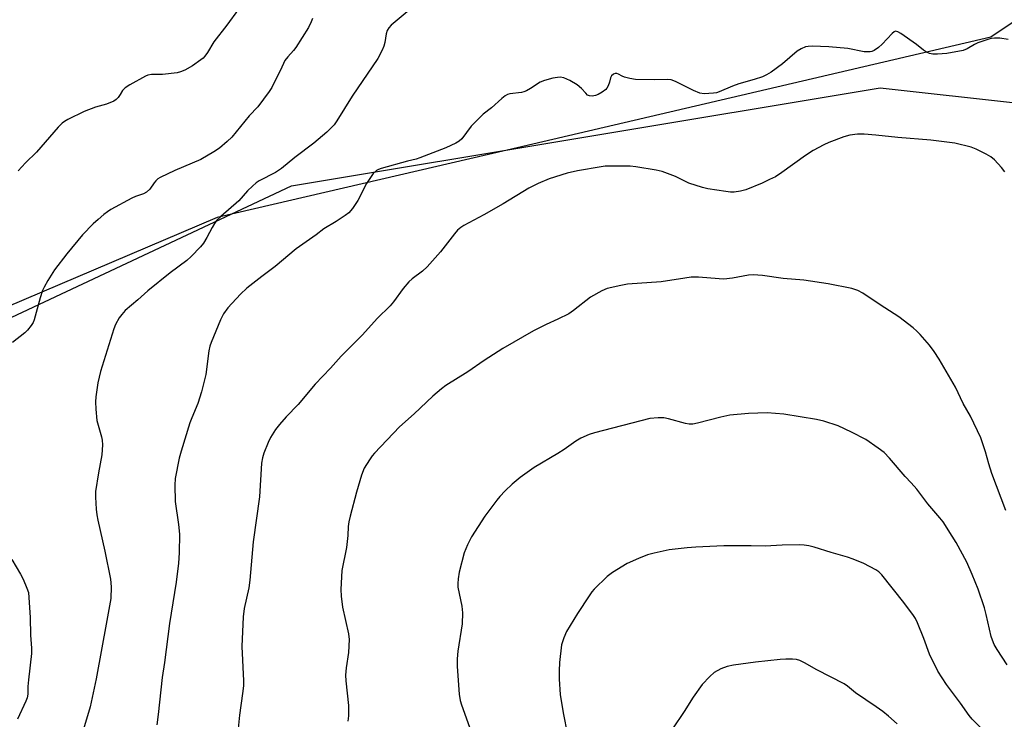
# Model space of a CAD drawing. Units: inches. Extents: x 1183771 to 1189771, y 557456 to 561457.
# Drawn here: x 1186921 to 1187223, y 559998 to 560213 of the extents above; entities that cross this region are included whole.
import ezdxf

# ---------------------------------------------------------------- set-up
doc = ezdxf.new("R2010")
doc.units = ezdxf.units.IN
doc.header["$MEASUREMENT"] = 0
for name, color, linetype in [('NTRL-Farm Land', 3, 'Continuous'), ('NTRL-Trees', 3, 'Continuous'), ('Undefined', 1, 'Continuous')]:
    doc.layers.add(name, color=color, linetype=linetype)

msp = doc.modelspace()

# ---------------------------------------------------------------- linework, layer by layer
at = {"layer": 'NTRL-Farm Land'}
msp.add_lwpolyline([(1186845.42, 560087.39), (1187004.08, 560161.78), (1187184.92, 560191.91), (1187272.63, 560182.14), (1187265.24, 560085.44), (1187257.79, 560083.4), (1187253.5, 560050.54), (1187253.39, 560019), (1187271.14, 559967.12), (1187286.92, 559938.01), (1187282.92, 559895.01), (1187263.56, 559878.3), (1187237.92, 559872.89), (1187176.8, 559857.73), (1187112.68, 559827.24), (1187060.68, 559792.05), (1187019.71, 559756.83), (1186957.12, 559705.94), (1186896.68, 559673.29)], dxfattribs=at)
at = {"layer": 'NTRL-Trees'}
msp.add_lwpolyline([(1187271.14, 559967.12), (1187253.39, 560019), (1187253.5, 560050.54), (1187265.24, 560085.44), (1187268.85, 560132.64), (1187299.21, 560153.24), (1187406.56, 560154.28), (1187484.73, 560169.91), (1187496.19, 560218.9), (1187469.1, 560266.84), (1187369.04, 560279.35), (1187295.04, 560258.5), (1187218.95, 560207.43), (1187070.28, 560172.81), (1186981.22, 560152.07), (1186840.86, 560092.45)], dxfattribs=at)
at = {"layer": 'Undefined'}
for points, elevation in [([(1187041.41, 560216.77), (1187034.67, 560211.15), (1187033.96, 560210.36), (1187033.46, 560209.53), (1187033.15, 560208.53), (1187032.69, 560205.82), (1187032.44, 560204.75), (1187031.88, 560203.45), (1187030.52, 560200.94), (1187022.64, 560189.33), (1187017.92, 560181.74), (1187017.11, 560180.55), (1187016.55, 560179.91), (1187014.9, 560178.34), (1187010.89, 560174.89), (1187005.04, 560170.49), (1187000.94, 560167.14), (1186999.1, 560165.95), (1186994.15, 560163.37), (1186993.19, 560162.71), (1186992.06, 560161.74), (1186990.55, 560160.31), (1186987.81, 560157.24), (1186982.3, 560152.43), (1186981.04, 560151.18), (1186980.38, 560150.27), (1186979.65, 560149.06), (1186978.03, 560145.91), (1186977.04, 560144.23), (1186976.12, 560143.1), (1186973.23, 560140.12), (1186971.93, 560138.94), (1186966.79, 560135.13), (1186959.93, 560129.61), (1186956.8, 560126.78), (1186952.98, 560123.56), (1186951.9, 560122.36), (1186951.09, 560121.27), (1186949.97, 560119.29), (1186949.4, 560117.96), (1186945.33, 560104.85), (1186944.57, 560101.34), (1186943.92, 560096.99), (1186943.78, 560095.54), (1186943.87, 560093.23), (1186944.2, 560089.78), (1186945.67, 560084.79), (1186945.88, 560083.72), (1186945.95, 560082.33), (1186945.81, 560079.24), (1186944.73, 560073.71), (1186943.86, 560067.98), (1186943.83, 560066.26), (1186944.07, 560062.53), (1186944.25, 560060.81), (1186944.57, 560059.12), (1186946.73, 560049.67), (1186948.46, 560041), (1186948.59, 560038.66), (1186948.48, 560035.14), (1186947.33, 560028.34), (1186944.02, 560010.43), (1186942.17, 560001.88), (1186939.87, 559993.96)], 348), ([(1186987.72, 560216.11), (1186984.14, 560211.19), (1186980.17, 560206.03), (1186978.2, 560202.73), (1186977.42, 560201.61), (1186976.87, 560201.01), (1186976.22, 560200.46), (1186973.66, 560198.62), (1186971.24, 560197.32), (1186969.94, 560196.81), (1186968.86, 560196.5), (1186964.43, 560195.98), (1186961.01, 560195.98), (1186959.94, 560195.82), (1186959.14, 560195.54), (1186954.33, 560192.86), (1186952.89, 560191.92), (1186952.15, 560191.09), (1186951.41, 560189.84), (1186950.75, 560188.93), (1186950.18, 560188.33), (1186949.5, 560187.85), (1186947.17, 560186.86), (1186943.86, 560185.93), (1186940.38, 560184.63), (1186935.27, 560182.16), (1186934.27, 560181.58), (1186933.57, 560181.04), (1186932.34, 560179.81), (1186925.72, 560172.18), (1186922.35, 560168.9), (1186920.03, 560166.41)], 352), ([(1187010.44, 560213.16), (1187010.08, 560212.15), (1187009.22, 560210.44), (1187005.42, 560204.31), (1187004.7, 560203.39), (1187002.88, 560201.46), (1187002.03, 560200.27), (1187000.66, 560197.33), (1186998.65, 560193.33), (1186997.95, 560192.02), (1186997.15, 560190.79), (1186993.69, 560186.07), (1186991, 560183.31), (1186985.7, 560176.79), (1186984.3, 560175.41), (1186981.91, 560173.38), (1186980.21, 560172.27), (1186976.17, 560169.95), (1186968.24, 560166.55), (1186963.66, 560164.41), (1186962.96, 560163.92), (1186962.34, 560163.36), (1186961.8, 560162.7), (1186960.51, 560160.77), (1186959.52, 560159.84), (1186958.55, 560159.32), (1186956.08, 560158.51), (1186955, 560158.06), (1186948.49, 560154.51), (1186947.5, 560153.88), (1186946.36, 560152.99), (1186944.6, 560151.51), (1186943.15, 560150.17), (1186939.86, 560146.77), (1186934.98, 560140.94), (1186931.23, 560136), (1186929.2, 560132.77), (1186928, 560130.75), (1186927.5, 560129.7), (1186926.81, 560127.45), (1186925.02, 560120.7), (1186924.7, 560119.9), (1186924.07, 560118.92), (1186922.95, 560117.55), (1186922.13, 560116.71), (1186918.29, 560113.68)], 350), ([(1187224.25, 560206.79), (1187221.71, 560207.12), (1187220, 560207.15), (1187219.14, 560207.04), (1187218.29, 560206.83), (1187214.92, 560205.73), (1187213.87, 560205.25), (1187211.68, 560203.88), (1187210.36, 560203.35), (1187205.4, 560202.48), (1187202.49, 560202.22), (1187201.04, 560202.21), (1187200.06, 560202.42), (1187199.1, 560202.88), (1187198.18, 560203.52), (1187196.09, 560205.18), (1187191.28, 560208.58), (1187190.33, 560209.15), (1187189.65, 560209.3), (1187189.21, 560209.14), (1187188.58, 560208.63), (1187185.52, 560205.31), (1187184.44, 560204.28), (1187183.06, 560203.42), (1187182.32, 560203.11), (1187181.78, 560202.98), (1187180.91, 560202.94), (1187180.01, 560203), (1187175, 560203.97), (1187169.18, 560204.48), (1187163.97, 560204.67), (1187162.83, 560204.65), (1187162, 560204.49), (1187160.68, 560203.92), (1187159.43, 560203.19), (1187154.89, 560199.27), (1187151.42, 560196.77), (1187149.98, 560195.9), (1187148.7, 560195.33), (1187146.16, 560194.44), (1187141.48, 560193.13), (1187139.55, 560192.41), (1187135.42, 560190.7), (1187134.59, 560190.41), (1187133.74, 560190.24), (1187130.86, 560190.1), (1187129.45, 560190.27), (1187127.57, 560191.06), (1187121.99, 560193.85), (1187120.67, 560194.32), (1187119.59, 560194.44), (1187115.55, 560194.37), (1187109.72, 560194.51), (1187108.03, 560194.79), (1187106.36, 560195.19), (1187105.59, 560195.5), (1187104.54, 560196.12), (1187103.96, 560196.31), (1187103.46, 560196.27), (1187102.97, 560196.1), (1187102.38, 560195.63), (1187102.07, 560194.96), (1187101.73, 560193.63), (1187101.35, 560192.56), (1187100.94, 560191.84), (1187100.57, 560191.43), (1187099.46, 560190.57), (1187098.24, 560189.85), (1187097.46, 560189.58), (1187096.39, 560189.4), (1187095.62, 560189.43), (1187095, 560189.69), (1187094.42, 560190.23), (1187093.1, 560191.73), (1187091.78, 560192.85), (1187089.52, 560194.12), (1187087.68, 560194.93), (1187086.58, 560195.14), (1187085.74, 560195.13), (1187084.29, 560194.86), (1187081.72, 560194.18), (1187080.4, 560193.61), (1187077.52, 560191.72), (1187076.25, 560191.01), (1187075.47, 560190.66), (1187074.68, 560190.46), (1187071.15, 560190.03), (1187070.37, 560189.83), (1187069.68, 560189.47), (1187068.64, 560188.63), (1187065.51, 560185.74), (1187062.97, 560183.81), (1187061.66, 560182.63), (1187059.19, 560180.12), (1187056.39, 560176.25), (1187055.57, 560175.53), (1187054.56, 560174.91), (1187051.5, 560173.53), (1187047.42, 560172), (1187043.48, 560170.38), (1187042.37, 560170.05), (1187039.69, 560169.44), (1187031.62, 560167.13), (1187030.8, 560166.84), (1187030.14, 560166.48), (1187029.17, 560165.56), (1187027.85, 560163.78), (1187027.12, 560162.53), (1187024.42, 560157.33), (1187022.74, 560154.89), (1187021.62, 560153.54), (1187020.48, 560152.66), (1187017.81, 560150.91), (1187013.96, 560148.62), (1187011.62, 560146.75), (1187005.47, 560142.46), (1186999, 560137.07), (1186994.95, 560134.03), (1186990.36, 560130.36), (1186988.35, 560128.57), (1186984.49, 560124.38), (1186983.13, 560122.49), (1186982.19, 560120.66), (1186979.32, 560113.73), (1186978.95, 560112.6), (1186978.67, 560111.13), (1186977.71, 560103.94), (1186976.34, 560098.54), (1186975.28, 560094.94), (1186973.43, 560090.63), (1186972.84, 560089.08), (1186970.11, 560080.39), (1186969.52, 560078.16), (1186968.32, 560071.99), (1186968.16, 560069.92), (1186968.28, 560064.87), (1186969.33, 560057.87), (1186969.66, 560054.82), (1186969.53, 560049.15), (1186969.32, 560045.96), (1186968.59, 560040.08), (1186966.59, 560027.43), (1186965.03, 560015.46), (1186964.28, 560010.81), (1186963.1, 559999.45), (1186962.66, 559996.33)], 346), ([(1187223.22, 560166.13), (1187222.18, 560167.49), (1187220.05, 560169.81), (1187218.94, 560170.71), (1187217.52, 560171.58), (1187214.42, 560173.08), (1187212.83, 560173.72), (1187207.85, 560174.96), (1187200.52, 560175.81), (1187190.36, 560176.7), (1187183.53, 560177.4), (1187179.96, 560177.67), (1187177.9, 560177.7), (1187175.63, 560177.37), (1187173.69, 560176.86), (1187169.13, 560175.11), (1187167.58, 560174.38), (1187164.3, 560172.62), (1187161.92, 560171.13), (1187154.72, 560165.91), (1187152.71, 560164.63), (1187150.94, 560163.72), (1187148.6, 560162.63), (1187143.67, 560160.64), (1187142.02, 560160.18), (1187140.08, 560159.87), (1187138.93, 560159.88), (1187137.49, 560160.04), (1187132, 560160.93), (1187130.29, 560161.33), (1187126.08, 560162.69), (1187121.98, 560164.69), (1187120.4, 560165.34), (1187117.95, 560166.17), (1187116.09, 560166.59), (1187109.88, 560167.66), (1187108.14, 560167.87), (1187101.55, 560167.88), (1187100.36, 560167.82), (1187099.21, 560167.66), (1187091.92, 560166.39), (1187088.71, 560165.73), (1187083.24, 560163.96), (1187079.79, 560162.53), (1187076.92, 560161.14), (1187069.05, 560156.28), (1187063.12, 560152.88), (1187056.95, 560149.6), (1187056.06, 560149.03), (1187055.06, 560148.2), (1187054.11, 560147.12), (1187049.79, 560141.52), (1187045.71, 560136.95), (1187044.31, 560135.57), (1187041.14, 560133.28), (1187040.08, 560132.3), (1187038.36, 560130.28), (1187035.42, 560126.25), (1187034.37, 560124.95), (1187030.4, 560121.04), (1187025.84, 560116.11), (1187019.25, 560109.52), (1187016.04, 560105.83), (1187011.27, 560100.96), (1187006.11, 560094.72), (1187002.42, 560090.9), (1187000.3, 560088.58), (1186999.08, 560087.01), (1186997.56, 560084.56), (1186996.82, 560082.98), (1186995.52, 560079.73), (1186995.14, 560078.34), (1186994.85, 560076.64), (1186994.19, 560066.31), (1186992.31, 560052.51), (1186991.25, 560040.73), (1186990.89, 560038.42), (1186989.53, 560032.07), (1186989.19, 560029.47), (1186988.75, 560020.39), (1186989.29, 560009.81), (1186989.24, 560008.34), (1186988.98, 560005.98), (1186988.06, 559999.28), (1186987.62, 559995.15)], 344), ([(1187223.52, 560062.14), (1187219.2, 560073.53), (1187218.26, 560076.5), (1187217.3, 560080.14), (1187215.82, 560084.45), (1187212.63, 560091.11), (1187210.39, 560095.02), (1187208.08, 560099.98), (1187203.07, 560108.63), (1187201.48, 560111), (1187200.02, 560112.89), (1187197.17, 560116.17), (1187196.19, 560117.22), (1187195.09, 560118.19), (1187190.65, 560121.59), (1187184.88, 560125.25), (1187179.57, 560128.82), (1187178.07, 560129.65), (1187176.23, 560130.33), (1187168.91, 560131.74), (1187161.47, 560132.81), (1187155.12, 560133.33), (1187148.79, 560134.33), (1187145.89, 560134.48), (1187144.45, 560134.35), (1187139.55, 560133.45), (1187136.9, 560133.17), (1187135.43, 560133.22), (1187129.06, 560133.81), (1187126.82, 560133.76), (1187124.88, 560133.52), (1187117.62, 560132.33), (1187107.24, 560131.6), (1187105.25, 560131.24), (1187101.01, 560130.28), (1187099.42, 560129.62), (1187095.92, 560127.59), (1187090.67, 560123.51), (1187089.24, 560122.54), (1187085.9, 560120.83), (1187082.29, 560119.22), (1187078.4, 560117.27), (1187068.95, 560111.9), (1187063.21, 560108.14), (1187058.26, 560104.76), (1187051.48, 560100.48), (1187050.08, 560099.45), (1187047.43, 560097.22), (1187041.69, 560091.81), (1187037.21, 560087.87), (1187029.57, 560079.78), (1187028.81, 560078.87), (1187027.96, 560077.66), (1187026.4, 560075.14), (1187025.55, 560073.02), (1187024.01, 560067.76), (1187022.02, 560060.4), (1187021.63, 560058.68), (1187021.47, 560057.2), (1187021.37, 560054.43), (1187020.9, 560050.74), (1187019.47, 560043.72), (1187019.2, 560037.87), (1187019.26, 560035.84), (1187019.7, 560032.4), (1187021.54, 560024.23), (1187021.75, 560022.51), (1187021.57, 560018.51), (1187020.85, 560013.85), (1187020.65, 560011.53), (1187020.74, 560009.82), (1187021.52, 560002.28), (1187021.5, 559999.13), (1187021.35, 559997.43)], 342), ([(1187223.92, 560014.75), (1187220.82, 560019.43), (1187219.98, 560021), (1187219.38, 560022.36), (1187219.01, 560023.47), (1187217.47, 560030.25), (1187216.93, 560032.27), (1187215.02, 560037.94), (1187213.19, 560042.53), (1187211.48, 560046.24), (1187208.22, 560052.27), (1187207.03, 560054.29), (1187204.24, 560058.69), (1187203.27, 560059.93), (1187199.52, 560064.22), (1187196.21, 560068.69), (1187194.42, 560070.66), (1187192.55, 560072.54), (1187187.74, 560078.22), (1187186.16, 560079.92), (1187184.32, 560081.31), (1187180.47, 560083.92), (1187176.06, 560086.23), (1187171.98, 560088.16), (1187167.6, 560089.57), (1187165.33, 560090.1), (1187155.35, 560091.72), (1187150.19, 560092.08), (1187144.47, 560091.96), (1187138.73, 560091.45), (1187135.91, 560090.84), (1187128.82, 560088.9), (1187127.38, 560088.62), (1187126.23, 560088.65), (1187125.08, 560088.84), (1187119.91, 560090.3), (1187118.46, 560090.6), (1187116.72, 560090.6), (1187114.11, 560090.37), (1187097.17, 560086.02), (1187095.54, 560085.45), (1187092.9, 560084.31), (1187091.4, 560083.46), (1187087.85, 560080.9), (1187085.88, 560079.62), (1187078.64, 560075.35), (1187074.3, 560072.26), (1187071.79, 560070.24), (1187069.65, 560068.22), (1187068.05, 560066.48), (1187067.11, 560065.32), (1187063.49, 560060.41), (1187059.32, 560054.09), (1187058.08, 560051.55), (1187057.13, 560049.18), (1187055.55, 560043.17), (1187055.21, 560041.16), (1187055.14, 560039.72), (1187055.19, 560038.59), (1187056.37, 560032.73), (1187056.6, 560030.74), (1187056.43, 560027.32), (1187055.16, 560018.91), (1187054.96, 560016.61), (1187054.97, 560014.28), (1187055.52, 560005.7), (1187055.84, 560003.79), (1187056.23, 560002.42), (1187058.73, 559995.56)], 340), ([(1187217.2, 559994.11), (1187213.16, 559998.06), (1187212.25, 559999.17), (1187209.6, 560002.94), (1187205.25, 560008.67), (1187202.66, 560012.82), (1187200.08, 560018.05), (1187198.3, 560022.83), (1187196.37, 560027.66), (1187195.76, 560028.96), (1187195.13, 560029.94), (1187192.18, 560033.93), (1187185.46, 560042.33), (1187184.46, 560043.25), (1187183.56, 560043.9), (1187179.89, 560045.83), (1187176.57, 560047.19), (1187174.9, 560047.78), (1187169.87, 560049.21), (1187164.61, 560050.86), (1187162.94, 560051.26), (1187161.53, 560051.49), (1187160.08, 560051.54), (1187154.8, 560051.45), (1187149.53, 560051.15), (1187145.28, 560051.25), (1187136.84, 560051.27), (1187128.31, 560050.88), (1187125.65, 560050.68), (1187120.03, 560050.06), (1187115.42, 560049.05), (1187113.43, 560048.53), (1187110.69, 560047.44), (1187107.19, 560045.88), (1187102.69, 560043.05), (1187101.02, 560041.84), (1187097.08, 560037.99), (1187096.32, 560037.12), (1187095.48, 560035.91), (1187091.94, 560030.49), (1187088.54, 560024.93), (1187087.68, 560023.08), (1187087.01, 560020.84), (1187086.41, 560015.5), (1187086.26, 560012.91), (1187086.26, 560010.34), (1187086.6, 560005.65), (1187087.49, 560000.04), (1187090.18, 559986.52)], 338), ([(1186918.08, 560047.1), (1186920.74, 560042.62), (1186921.55, 560041.06), (1186922.77, 560038.33), (1186923.21, 560036.93), (1186923.37, 560035.47), (1186923.76, 560029.25), (1186923.86, 560023.82), (1186924.17, 560019.88), (1186924.17, 560018.21), (1186923.24, 560010.17), (1186923.07, 560008.11), (1186923.01, 560005.74), (1186922.81, 560004.61), (1186922.41, 560003.57), (1186919.81, 559998.04)], 350), ([(1187190.09, 559996.68), (1187187.49, 559999), (1187185.77, 560000.42), (1187183.7, 560001.88), (1187177.37, 560006.11), (1187174.88, 560008.19), (1187173.85, 560008.93), (1187165.49, 560013.23), (1187161.67, 560015.39), (1187160.18, 560016.04), (1187159.15, 560016.35), (1187157.99, 560016.47), (1187155.92, 560016.46), (1187154.17, 560016.34), (1187146.62, 560015.55), (1187139.88, 560014.63), (1187137.85, 560014.24), (1187135.94, 560013.47), (1187133.87, 560012.35), (1187132.59, 560011.21), (1187130.23, 560008.67), (1187127.48, 560004.85), (1187124.71, 560000.42), (1187121.1, 559995.08)], 336)]:
    msp.add_lwpolyline(points, dxfattribs=dict(at, elevation=elevation))

doc.saveas('drawing.dxf')
